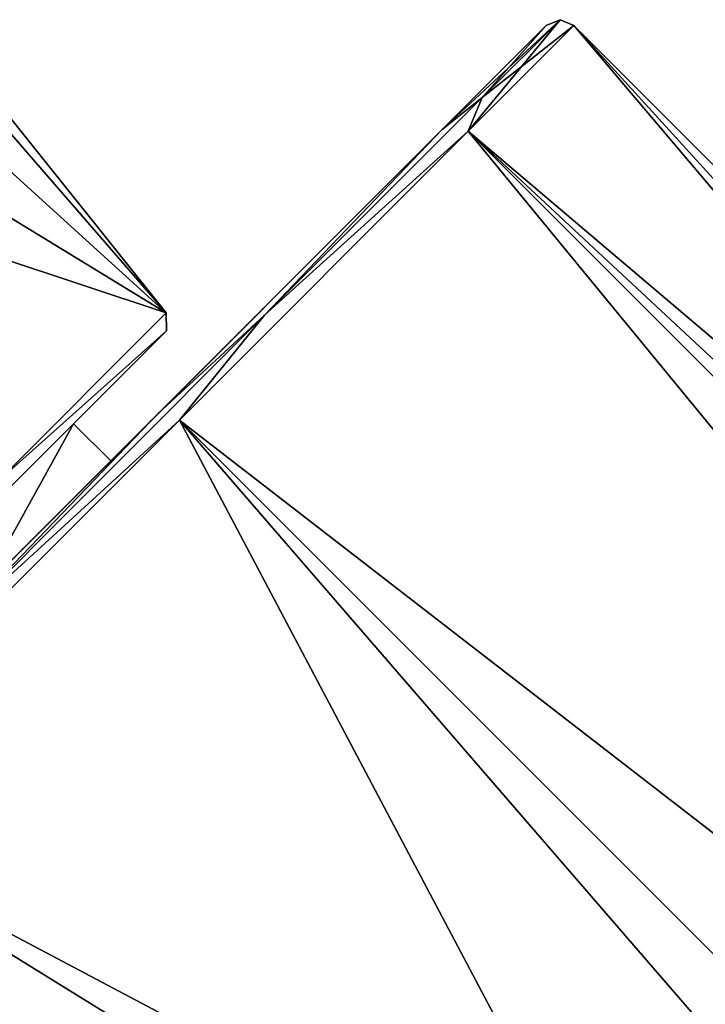
# Model space of a CAD drawing. Units: millimetres. Extents: x -97 to 97, y -10 to 206.
# Drawn here: x -53 to -42, y 111 to 126 of the extents above; entities that cross this region are included whole.
import ezdxf

# ---------------------------------------------------------------- set-up
doc = ezdxf.new("R2010")
doc.units = ezdxf.units.MM
doc.header["$LTSCALE"] = 127.314815
for name, color, linetype in [('1', 7, 'CONTINUOUS'), ('117', 7, 'CONTINUOUS'), ('2', 7, 'CONTINUOUS'), ('286', 7, 'CONTINUOUS'), ('294', 7, 'CONTINUOUS'), ('339', 7, 'CONTINUOUS'), ('340', 7, 'CONTINUOUS'), ('341', 7, 'CONTINUOUS'), ('513', 7, 'CONTINUOUS')]:
    doc.layers.add(name, color=color, linetype=linetype)

msp = doc.modelspace()

# ---------------------------------------------------------------- linework, layer by layer
at = {"layer": '1', "linetype": 'Continuous'}
for points in [[(-53.549, 125.066, 1.959), (-50.393, 121.432, -3.091), (-53.412, 125.203), (-53.549, 125.066, 1.959)], [(-53.412, 125.203), (-50.393, 121.432, -3.091), (-53.549, 125.066, -1.959), (-53.412, 125.203)], [(-53.549, 125.066, -1.959), (-50.393, 121.432, -3.091), (-53.953, 124.662, -3.844), (-53.549, 125.066, -1.959)], [(-53.953, 124.662, 3.844), (-50.393, 121.432, 3.091), (-53.549, 125.066, 1.959), (-53.953, 124.662, 3.844)], [(-50.393, 121.432, 3.091), (-50.393, 121.432, -3.091), (-53.549, 125.066, 1.959), (-50.393, 121.432, 3.091)], [(-54.61, 124.005, 5.581), (-50.393, 121.432, 3.091), (-53.953, 124.662, 3.844), (-54.61, 124.005, 5.581)], [(-50.393, 121.432, -3.091), (-52.962, 118.863, -8.092), (-53.953, 124.662, -3.844), (-50.393, 121.432, -3.091)], [(-55.492, 123.123, 7.102), (-50.393, 121.432, 3.091), (-54.61, 124.005, 5.581), (-55.492, 123.123, 7.102)], [(-52.962, 118.863, 8.092), (-50.393, 121.432, 3.091), (-55.492, 123.123, 7.102), (-52.962, 118.863, 8.092)]]:
    msp.add_3dface(points, dxfattribs=at)
at = {"layer": '117', "linetype": 'Continuous'}
for points in [[(-52.962, 118.863, -8.092), (-50.393, 121.432, -3.091), (-50.388, 121.156, -3.032), (-52.962, 118.863, -8.092)], [(-50.393, 121.432, 3.091), (-52.962, 118.863, 8.092), (-50.388, 121.156, 3.032), (-50.393, 121.432, 3.091)], [(-50.393, 121.432, -3.091), (-50.393, 121.432, 3.091), (-50.388, 121.156, -3.032), (-50.393, 121.432, -3.091)], [(-50.393, 121.432, 3.091), (-50.388, 121.156, 3.032), (-50.388, 121.156, -3.032), (-50.393, 121.432, 3.091)], [(-52.962, 118.863, -8.092), (-50.388, 121.156, -3.032), (-52.911, 118.633, -7.936), (-52.962, 118.863, -8.092)], [(-52.962, 118.863, 8.092), (-52.911, 118.633, 7.936), (-50.388, 121.156, 3.032), (-52.962, 118.863, 8.092)]]:
    msp.add_3dface(points, dxfattribs=at)
at = {"layer": '2', "linetype": 'Continuous'}
for points in [[(-50.388, 121.156, -3.032), (-51.802, 119.742, -2.384), (-52.911, 118.633, -7.936), (-50.388, 121.156, -3.032)], [(-52.911, 118.633, 7.936), (-51.802, 119.742, 2.384), (-50.388, 121.156, 3.032), (-52.911, 118.633, 7.936)], [(-51.802, 119.742, 2.384), (-51.802, 119.742, -2.384), (-50.388, 121.156, -3.032), (-51.802, 119.742, 2.384)], [(-50.388, 121.156, 3.032), (-51.802, 119.742, 2.384), (-50.388, 121.156, -3.032), (-50.388, 121.156, 3.032)], [(-51.802, 119.742, -2.384), (-53.784, 117.761, -6.234), (-52.911, 118.633, -7.936), (-51.802, 119.742, -2.384)], [(-53.783, 117.761, 6.234), (-51.802, 119.742, 2.384), (-52.911, 118.633, 7.936), (-53.783, 117.761, 6.234)]]:
    msp.add_3dface(points, dxfattribs=at)
at = {"layer": '286', "color": 7, "linetype": 'Continuous', "true_color": 0xfffff2}
for points in [[(-44.18, 125.808), (-45.791, 124.198, 8.5), (-24.664, 106.292), (-44.18, 125.808)], [(-45.791, 124.198, 8.5), (-50.19, 119.798, 14.722), (-28.181, 102.775, 12.016), (-45.791, 124.198, 8.5)], [(-24.664, 106.292), (-45.791, 124.198, 8.5), (-25.575, 105.381, 6.493), (-24.664, 106.292)], [(-25.575, 105.381, 6.493), (-45.791, 124.198, 8.5), (-26.274, 104.682, 8.499), (-25.575, 105.381, 6.493)], [(-26.274, 104.682, 8.499), (-45.791, 124.198, 8.5), (-28.181, 102.775, 12.016), (-26.274, 104.682, 8.499)], [(-50.19, 119.798, 14.722), (-56.201, 113.788, 17), (-30.675, 100.281, 14.723), (-50.19, 119.798, 14.722)], [(-28.181, 102.775, 12.016), (-50.19, 119.798, 14.722), (-30.675, 100.281, 14.723), (-28.181, 102.775, 12.016)], [(-56.201, 113.788, 17), (-62.211, 107.777, 14.722), (-36.685, 94.271, 17), (-56.201, 113.788, 17)], [(-30.675, 100.281, 14.723), (-56.201, 113.788, 17), (-32.085, 98.871, 15.706), (-30.675, 100.281, 14.723)], [(-32.085, 98.871, 15.706), (-56.201, 113.788, 17), (-36.685, 94.271, 17), (-32.085, 98.871, 15.706)]]:
    msp.add_3dface(points, dxfattribs=at)
at = {"layer": '294', "color": 7, "linetype": 'Continuous', "true_color": 0xfffff2}
for points in [[(-45.791, 124.198, -8.5), (-44.18, 125.808), (-26.274, 104.682, -8.499), (-45.791, 124.198, -8.5)], [(-44.18, 125.808), (-24.664, 106.292), (-25.575, 105.381, -6.493), (-44.18, 125.808)], [(-26.274, 104.682, -8.499), (-44.18, 125.808), (-25.575, 105.381, -6.493), (-26.274, 104.682, -8.499)], [(-50.19, 119.798, -14.722), (-45.791, 124.198, -8.5), (-28.181, 102.775, -12.016), (-50.19, 119.798, -14.722)], [(-28.181, 102.775, -12.016), (-45.791, 124.198, -8.5), (-26.274, 104.682, -8.499), (-28.181, 102.775, -12.016)], [(-50.19, 119.798, -14.722), (-36.685, 94.271, -17), (-56.201, 113.788, -17), (-50.19, 119.798, -14.722)], [(-36.685, 94.271, -17), (-50.19, 119.798, -14.722), (-32.085, 98.871, -15.706), (-36.685, 94.271, -17)], [(-32.085, 98.871, -15.706), (-50.19, 119.798, -14.722), (-30.675, 100.281, -14.723), (-32.085, 98.871, -15.706)], [(-30.675, 100.281, -14.723), (-50.19, 119.798, -14.722), (-28.181, 102.775, -12.016), (-30.675, 100.281, -14.723)], [(-56.201, 113.788, -17), (-42.689, 88.267, -14.727), (-62.211, 107.777, -14.722), (-56.201, 113.788, -17)], [(-36.685, 94.271, -17), (-42.689, 88.267, -14.727), (-56.201, 113.788, -17), (-36.685, 94.271, -17)]]:
    msp.add_3dface(points, dxfattribs=at)
at = {"layer": '339', "linetype": 'Continuous'}
for points in [[(-46.187, 124.225, 8.351), (-44.604, 125.808), (-53.213, 117.2, 6.229), (-46.187, 124.225, 8.351)], [(-53.213, 117.2, 6.229), (-44.604, 125.808), (-51.235, 119.178, 2.379), (-53.213, 117.2, 6.229)], [(-44.604, 125.808), (-46.188, 124.225, -8.353), (-51.235, 119.178, -2.379), (-44.604, 125.808)], [(-51.235, 119.178, 2.379), (-44.604, 125.808), (-51.235, 119.178, -2.379), (-51.235, 119.178, 2.379)], [(-62.312, 108.101, -14.466), (-66.639, 103.774, -8.351), (-46.188, 124.225, -8.353), (-62.312, 108.101, -14.466)], [(-46.188, 124.225, -8.353), (-66.639, 103.774, -8.351), (-56.413, 114, -7.7), (-46.188, 124.225, -8.353)], [(-50.514, 119.899, 14.466), (-46.187, 124.225, 8.351), (-66.638, 103.775, 8.353), (-50.514, 119.899, 14.466)], [(-66.638, 103.775, 8.353), (-46.187, 124.225, 8.351), (-56.413, 114, 7.7), (-66.638, 103.775, 8.353)], [(-50.516, 119.896, -14.468), (-62.312, 108.101, -14.466), (-46.188, 124.225, -8.353), (-50.516, 119.896, -14.468)], [(-56.413, 114, 7.7), (-46.187, 124.225, 8.351), (-53.213, 117.2, 6.229), (-56.413, 114, 7.7)], [(-46.188, 124.225, -8.353), (-56.413, 114, -7.7), (-53.213, 117.2, -6.229), (-46.188, 124.225, -8.353)], [(-51.235, 119.178, -2.379), (-46.188, 124.225, -8.353), (-53.213, 117.2, -6.229), (-51.235, 119.178, -2.379)], [(-62.31, 108.103, 14.468), (-50.514, 119.899, 14.466), (-66.638, 103.775, 8.353), (-62.31, 108.103, 14.468)], [(-56.415, 113.998, -16.7), (-62.312, 108.101, -14.466), (-50.516, 119.896, -14.468), (-56.415, 113.998, -16.7)], [(-56.411, 114.002, 16.7), (-50.514, 119.899, 14.466), (-62.31, 108.103, 14.468), (-56.411, 114.002, 16.7)]]:
    msp.add_3dface(points, dxfattribs=at)
at = {"layer": '340', "linetype": 'Continuous'}
for points in [[(-44.18, 125.808), (-45.791, 124.198, -8.5), (-44.392, 125.896), (-44.18, 125.808)], [(-44.392, 125.896), (-45.791, 124.198, -8.5), (-45.576, 124.712, -7.338), (-44.392, 125.896)], [(-44.604, 125.808), (-44.392, 125.896), (-45.576, 124.712, -7.338), (-44.604, 125.808)], [(-46.188, 124.225, -8.353), (-44.604, 125.808), (-45.576, 124.712, -7.338), (-46.188, 124.225, -8.353)], [(-45.576, 124.712, -7.338), (-45.791, 124.198, -8.5), (-48.895, 121.394, -13.222), (-45.576, 124.712, -7.338)], [(-46.188, 124.225, -8.353), (-45.576, 124.712, -7.338), (-48.895, 121.394, -13.222), (-46.188, 124.225, -8.353)], [(-50.516, 119.896, -14.468), (-46.188, 124.225, -8.353), (-48.895, 121.394, -13.222), (-50.516, 119.896, -14.468)], [(-45.791, 124.198, -8.5), (-50.19, 119.798, -14.722), (-48.895, 121.394, -13.222), (-45.791, 124.198, -8.5)], [(-48.895, 121.394, -13.222), (-50.19, 119.798, -14.722), (-53.69, 116.599, -16.488), (-48.895, 121.394, -13.222)], [(-50.516, 119.896, -14.468), (-48.895, 121.394, -13.222), (-53.69, 116.599, -16.488), (-50.516, 119.896, -14.468)], [(-56.415, 113.998, -16.7), (-50.516, 119.896, -14.468), (-53.69, 116.599, -16.488), (-56.415, 113.998, -16.7)], [(-50.19, 119.798, -14.722), (-56.201, 113.788, -17), (-53.69, 116.599, -16.488), (-50.19, 119.798, -14.722)]]:
    msp.add_3dface(points, dxfattribs=at)
at = {"layer": '341', "linetype": 'Continuous'}
for points in [[(-44.604, 125.808), (-46.187, 124.225, 8.351), (-44.392, 125.896), (-44.604, 125.808)], [(-44.392, 125.896), (-46.187, 124.225, 8.351), (-45.576, 124.712, 7.338), (-44.392, 125.896)], [(-44.18, 125.808), (-44.392, 125.896), (-45.576, 124.712, 7.338), (-44.18, 125.808)], [(-45.791, 124.198, 8.5), (-44.18, 125.808), (-45.576, 124.712, 7.338), (-45.791, 124.198, 8.5)], [(-48.895, 121.394, 13.222), (-45.791, 124.198, 8.5), (-45.576, 124.712, 7.338), (-48.895, 121.394, 13.222)], [(-46.187, 124.225, 8.351), (-48.895, 121.394, 13.222), (-45.576, 124.712, 7.338), (-46.187, 124.225, 8.351)], [(-46.187, 124.225, 8.351), (-50.514, 119.899, 14.466), (-48.895, 121.394, 13.222), (-46.187, 124.225, 8.351)], [(-50.19, 119.798, 14.722), (-45.791, 124.198, 8.5), (-48.895, 121.394, 13.222), (-50.19, 119.798, 14.722)], [(-53.69, 116.599, 16.488), (-50.19, 119.798, 14.722), (-48.895, 121.394, 13.222), (-53.69, 116.599, 16.488)], [(-50.514, 119.899, 14.466), (-53.69, 116.599, 16.488), (-48.895, 121.394, 13.222), (-50.514, 119.899, 14.466)], [(-50.514, 119.899, 14.466), (-56.411, 114.002, 16.7), (-53.69, 116.599, 16.488), (-50.514, 119.899, 14.466)], [(-56.201, 113.788, 17), (-50.19, 119.798, 14.722), (-53.69, 116.599, 16.488), (-56.201, 113.788, 17)]]:
    msp.add_3dface(points, dxfattribs=at)
at = {"layer": '513', "linetype": 'Continuous'}
for points in [[(-53.784, 117.761, -6.234), (-51.802, 119.742, -2.384), (-53.213, 117.2, -6.229), (-53.784, 117.761, -6.234)], [(-51.802, 119.742, 2.384), (-53.783, 117.761, 6.234), (-53.213, 117.2, 6.229), (-51.802, 119.742, 2.384)], [(-51.802, 119.742, -2.384), (-51.235, 119.178, -2.379), (-53.213, 117.2, -6.229), (-51.802, 119.742, -2.384)], [(-51.802, 119.742, 2.384), (-53.213, 117.2, 6.229), (-51.235, 119.178, 2.379), (-51.802, 119.742, 2.384)], [(-51.802, 119.742, -2.384), (-51.802, 119.742, 2.384), (-51.235, 119.178, -2.379), (-51.802, 119.742, -2.384)], [(-51.802, 119.742, 2.384), (-51.235, 119.178, 2.379), (-51.235, 119.178, -2.379), (-51.802, 119.742, 2.384)]]:
    msp.add_3dface(points, dxfattribs=at)

doc.saveas('drawing.dxf')
